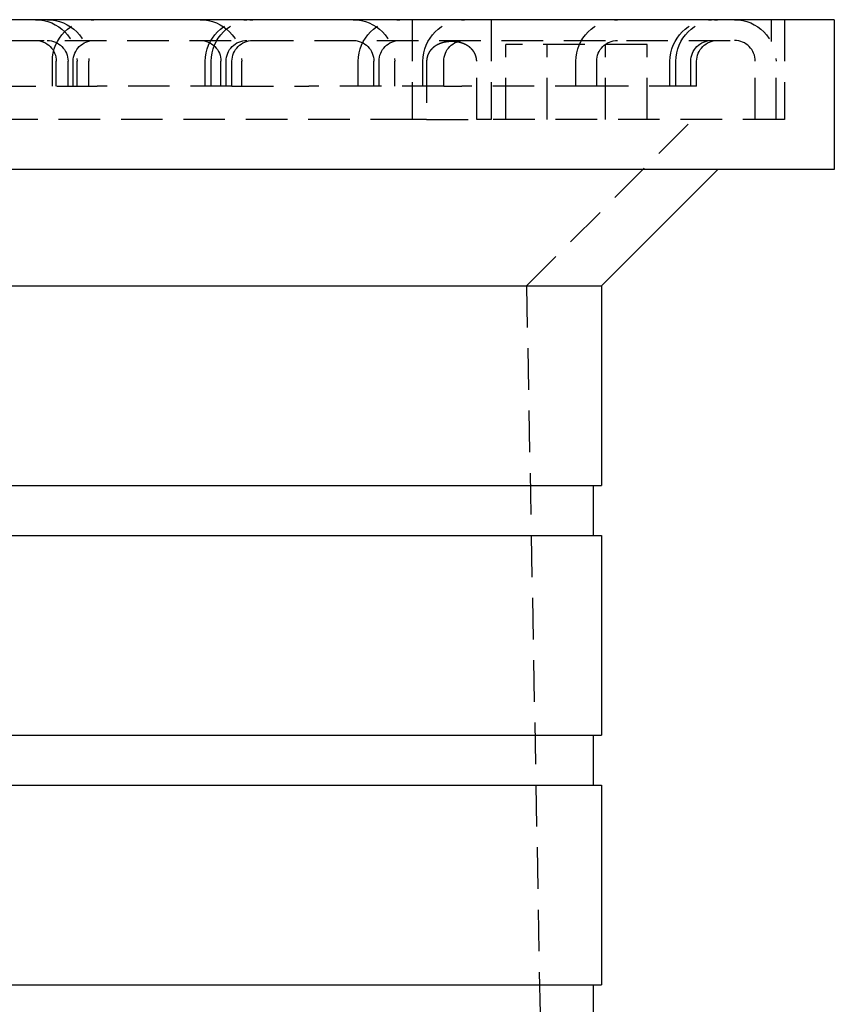
# Model space of a CAD drawing. Extents: x -146 to 146, y -308 to 418.
# Drawn here: x 2 to 51, y 359 to 418 of the extents above; entities that cross this region are included whole.
import ezdxf

# ---------------------------------------------------------------- set-up
doc = ezdxf.new("R2010")
doc.units = 0
doc.header["$LTSCALE"] = 10
doc.linetypes.add('VERDECKT', pattern=[0.375, 0.25, -0.125])
doc.layers.get('0').update_dxf_attribs({"linetype": 'CONTINUOUS'})
doc.layers.add('ROHR', color=254, linetype='CONTINUOUS')

# ---------------------------------------------------------------- blocks, each defined once
blk = doc.blocks.new('A$C57C8EC74')
at = {"color": 3, "linetype": 'CONTINUOUS', "extrusion": (0, 1, -2e-16)}
for p, q in [((50.5, 382), (-50.5, 382)), ((50.5, 382), (50.5, 373)), ((50.5, 373), (-50.5, 373)), ((36.5, 366), (43.5, 373)), ((-36.5, 366), (36.5, 366)), ((36.5, 366), (36.5, 354)), ((-36.5, 354), (36.5, 354)), ((36, 354), (36, 351)), ((-36.5, 351), (36.5, 351)), ((36.5, 351), (36.5, 339)), ((-36.5, 339), (36.5, 339)), ((36, 339), (36, 336)), ((-36.5, 336), (36.5, 336)), ((36.5, 336), (36.5, 324)), ((-36.5, 324), (36.5, 324)), ((36, 324), (36, 321))]:
    blk.add_line(p, q, dxfattribs=at)
at = {"color": 1, "linetype": 'VERDECKT', "extrusion": (0, 1, -2e-16)}
for p, q in [((25.125, 382), (25.125, 376)), ((29.875, 382), (29.875, 376)), ((46.7, 382), (46.7, 380.687434)), ((47.5, 382), (47.5, 376)), ((-44.5, 380.75), (44.5, 380.75)), ((39.25, 380.5), (30.75, 380.5)), ((30.75, 376), (30.75, 380.5)), ((33.25, 376), (33.25, 380.5)), ((36.75, 376), (36.75, 380.5)), ((39.25, 376), (39.25, 380.5)), ((3.5, 378), (3.5, 379.5)), ((3.735281, 378), (3.735281, 379.5)), ((4.442388, 378), (4.442388, 379.5)), ((4.75, 378), (4.75, 379.5)), ((4.985281, 378), (4.985281, 379.5)), ((5.692388, 378), (5.692388, 379.5)), ((12.692388, 378), (12.692388, 379.5)), ((13.045942, 378), (13.045942, 379.5)), ((13.634776, 378), (13.634776, 379.5)), ((13.942388, 378), (13.942388, 379.5)), ((14.295942, 378), (14.295942, 379.5)), ((14.884776, 378), (14.884776, 379.5)), ((21.884776, 378), (21.884776, 379.5)), ((22.827164, 378), (22.827164, 379.5)), ((23.134776, 378), (23.134776, 379.5)), ((24.077164, 378), (24.077164, 379.5)), ((25.773864, 378), (25.773864, 379.5)), ((25.99493, 379.5), (25.99493, 376)), ((27.023864, 378), (27.023864, 379.5)), ((29.00507, 376), (29.00507, 379.5)), ((34.966252, 378), (34.966252, 379.5)), ((36.216252, 378), (36.216252, 379.5)), ((40.623106, 378), (40.623106, 379.5)), ((40.976659, 378), (40.976659, 379.5)), ((41.873106, 378), (41.873106, 379.5)), ((42.226659, 378), (42.226659, 379.5)), ((45.75, 376), (45.75, 379.5)), ((47, 376), (47, 379.5)), ((-3.735281, 378), (6.187184, 378)), ((14.295942, 378), (6.187184, 378)), ((14.295942, 378), (18.915106, 378)), ((27.023864, 378), (18.915106, 378)), ((27.023864, 378), (28.107495, 378)), ((36.216252, 378), (28.107495, 378)), ((41.873106, 378), (36.216252, 378)), ((42.226659, 378), (41.873106, 378)), ((25.125, 376), (-25.125, 376)), ((25.99493, 376), (25.125, 376)), ((25.99493, 376), (29.00507, 376)), ((25.99493, 376), (29.00507, 376)), ((29.875, 376), (29.00507, 376)), ((47.5, 376), (29.875, 376)), ((32, 366), (42, 376)), ((32, 366), (34.5, 232))]:
    blk.add_line(p, q, dxfattribs=at)
at = {"color": 1}
blk.add_polyline3d([(29.0051, 379.5, 0), (29.0051, 379.505, 0), (29.005, 379.51, 0), (29.005, 379.515, 0), (29.0049, 379.52, 0), (29.0048, 379.524, 0), (29.0046, 379.529, 0), (29.0045, 379.534, 0), (29.0043, 379.539, 0), (29.0041, 379.544, 0), (29.0039, 379.549, 0), (29.0036, 379.554, 0), (29.0033, 379.559, 0), (29.003, 379.564, 0), (29.0027, 379.569, 0), (29.0023, 379.574, 0), (29.0019, 379.579, 0), (29.0015, 379.584, 0), (29.0011, 379.589, 0), (29.0007, 379.594, 0), (29.0002, 379.599, 0), (28.9997, 379.604, 0), (28.9991, 379.609, 0), (28.9986, 379.614, 0), (28.998, 379.619, 0), (28.9974, 379.624, 0), (28.9968, 379.63, 0), (28.9961, 379.635, 0), (28.9955, 379.64, 0), (28.9947, 379.645, 0), (28.994, 379.65, 0), (28.9933, 379.655, 0), (28.9925, 379.66, 0), (28.9917, 379.665, 0), (28.9909, 379.67, 0), (28.99, 379.675, 0), (28.9891, 379.68, 0), (28.9882, 379.685, 0), (28.9873, 379.69, 0), (28.9863, 379.696, 0), (28.9854, 379.701, 0), (28.9843, 379.706, 0), (28.9833, 379.711, 0), (28.9823, 379.716, 0), (28.9812, 379.721, 0), (28.9801, 379.726, 0), (28.9789, 379.731, 0), (28.9778, 379.736, 0), (28.9766, 379.741, 0), (28.9754, 379.746, 0), (28.9741, 379.751, 0), (28.9729, 379.756, 0), (28.9716, 379.761, 0), (28.9703, 379.766, 0), (28.9689, 379.771, 0), (28.9676, 379.776, 0), (28.9662, 379.781, 0), (28.9648, 379.786, 0), (28.9633, 379.791, 0), (28.9619, 379.796, 0), (28.9604, 379.801, 0), (28.9588, 379.806, 0), (28.9573, 379.811, 0), (28.9557, 379.816, 0), (28.9541, 379.821, 0), (28.9525, 379.826, 0), (28.9509, 379.831, 0), (28.9492, 379.836, 0), (28.9475, 379.841, 0), (28.9458, 379.846, 0), (28.944, 379.851, 0), (28.9423, 379.856, 0), (28.9405, 379.86, 0), (28.9387, 379.865, 0), (28.9368, 379.87, 0), (28.935, 379.875, 0), (28.9331, 379.88, 0), (28.9312, 379.885, 0), (28.9293, 379.889, 0), (28.9273, 379.894, 0), (28.9254, 379.899, 0), (28.9234, 379.904, 0), (28.9214, 379.908, 0), (28.9193, 379.913, 0), (28.9173, 379.918, 0), (28.9152, 379.922, 0), (28.9131, 379.927, 0), (28.911, 379.932, 0), (28.9089, 379.936, 0), (28.9068, 379.941, 0), (28.9046, 379.946, 0), (28.9024, 379.95, 0), (28.9002, 379.955, 0), (28.898, 379.959, 0), (28.8957, 379.964, 0), (28.8935, 379.968, 0), (28.8912, 379.973, 0), (28.8889, 379.977, 0), (28.8866, 379.982, 0), (28.8843, 379.986, 0), (28.882, 379.991, 0), (28.8796, 379.995, 0), (28.8772, 380, 0), (28.8748, 380.004, 0), (28.8724, 380.008, 0), (28.87, 380.013, 0), (28.8676, 380.017, 0), (28.8652, 380.021, 0), (28.8627, 380.025, 0), (28.8602, 380.03, 0), (28.8577, 380.034, 0), (28.8552, 380.038, 0), (28.8527, 380.042, 0), (28.8502, 380.047, 0), (28.8477, 380.051, 0), (28.8451, 380.055, 0), (28.8425, 380.059, 0), (28.84, 380.063, 0), (28.8374, 380.067, 0), (28.8348, 380.071, 0), (28.8322, 380.075, 0), (28.8295, 380.079, 0), (28.8269, 380.083, 0), (28.8242, 380.087, 0), (28.8216, 380.091, 0), (28.8189, 380.095, 0), (28.8162, 380.099, 0), (28.8135, 380.103, 0), (28.8107, 380.107, 0), (28.808, 380.11, 0), (28.8052, 380.114, 0), (28.8024, 380.118, 0), (28.7996, 380.122, 0), (28.7968, 380.126, 0), (28.794, 380.13, 0), (28.7911, 380.133, 0), (28.7882, 380.137, 0), (28.7854, 380.141, 0), (28.7825, 380.145, 0), (28.7795, 380.149, 0), (28.7766, 380.152, 0), (28.7737, 380.156, 0), (28.7707, 380.16, 0), (28.7677, 380.163, 0), (28.7647, 380.167, 0), (28.7617, 380.171, 0), (28.7587, 380.175, 0), (28.7557, 380.178, 0), (28.7526, 380.182, 0), (28.7495, 380.185, 0), (28.7465, 380.189, 0), (28.7434, 380.193, 0), (28.7402, 380.196, 0), (28.7371, 380.2, 0), (28.734, 380.203, 0), (28.7308, 380.207, 0), (28.7276, 380.211, 0), (28.7244, 380.214, 0), (28.7212, 380.218, 0), (28.718, 380.221, 0), (28.7148, 380.225, 0), (28.7115, 380.228, 0), (28.7083, 380.232, 0), (28.705, 380.235, 0), (28.7017, 380.238, 0), (28.6984, 380.242, 0), (28.6951, 380.245, 0), (28.6917, 380.249, 0), (28.6884, 380.252, 0), (28.685, 380.255, 0), (28.6816, 380.259, 0), (28.6782, 380.262, 0), (28.6748, 380.265, 0), (28.6714, 380.269, 0), (28.668, 380.272, 0), (28.6645, 380.275, 0), (28.6611, 380.279, 0), (28.6576, 380.282, 0), (28.6541, 380.285, 0), (28.6506, 380.288, 0), (28.6471, 380.292, 0), (28.6436, 380.295, 0), (28.64, 380.298, 0), (28.6365, 380.301, 0), (28.6329, 380.304, 0), (28.6293, 380.308, 0), (28.6257, 380.311, 0), (28.6221, 380.314, 0), (28.6185, 380.317, 0), (28.6148, 380.32, 0), (28.6112, 380.323, 0), (28.6075, 380.326, 0), (28.6038, 380.329, 0), (28.6002, 380.332, 0), (28.5965, 380.336, 0), (28.5927, 380.339, 0), (28.589, 380.342, 0), (28.5853, 380.345, 0), (28.5815, 380.348, 0), (28.5778, 380.351, 0), (28.574, 380.354, 0), (28.5702, 380.357, 0), (28.5664, 380.359, 0), (28.5626, 380.362, 0), (28.5587, 380.365, 0), (28.5549, 380.368, 0), (28.5511, 380.371, 0), (28.5472, 380.374, 0), (28.5433, 380.377, 0), (28.5394, 380.38, 0), (28.5355, 380.383, 0), (28.5316, 380.385, 0), (28.5277, 380.388, 0), (28.5238, 380.391, 0), (28.5198, 380.394, 0), (28.5159, 380.396, 0), (28.5119, 380.399, 0), (28.5079, 380.402, 0), (28.5039, 380.405, 0), (28.4999, 380.407, 0), (28.4959, 380.41, 0), (28.4919, 380.413, 0), (28.4878, 380.416, 0), (28.4838, 380.418, 0), (28.4797, 380.421, 0), (28.4757, 380.423, 0), (28.4716, 380.426, 0), (28.4675, 380.429, 0), (28.4634, 380.431, 0), (28.4593, 380.434, 0), (28.4551, 380.436, 0), (28.451, 380.439, 0), (28.4469, 380.442, 0), (28.4427, 380.444, 0), (28.4385, 380.447, 0), (28.4344, 380.449, 0), (28.4302, 380.452, 0), (28.426, 380.454, 0), (28.4218, 380.457, 0), (28.4176, 380.459, 0), (28.4133, 380.461, 0), (28.4091, 380.464, 0), (28.4048, 380.466, 0), (28.4006, 380.469, 0), (28.3963, 380.471, 0), (28.392, 380.473, 0), (28.3878, 380.476, 0), (28.3835, 380.478, 0), (28.3792, 380.48, 0), (28.3748, 380.483, 0), (28.3705, 380.485, 0), (28.3662, 380.487, 0), (28.3618, 380.49, 0), (28.3575, 380.492, 0), (28.3531, 380.494, 0), (28.3488, 380.496, 0), (28.3444, 380.499, 0), (28.34, 380.501, 0), (28.3356, 380.503, 0), (28.3312, 380.505, 0), (28.3268, 380.507, 0), (28.3224, 380.51, 0), (28.3179, 380.512, 0), (28.3135, 380.514, 0), (28.3091, 380.516, 0), (28.3046, 380.518, 0), (28.3001, 380.52, 0), (28.2957, 380.522, 0), (28.2912, 380.524, 0), (28.2867, 380.526, 0), (28.2822, 380.528, 0), (28.2777, 380.53, 0), (28.2732, 380.532, 0), (28.2687, 380.534, 0), (28.2641, 380.536, 0), (28.2596, 380.538, 0), (28.255, 380.54, 0), (28.2505, 380.542, 0), (28.2459, 380.544, 0), (28.2414, 380.546, 0), (28.2368, 380.548, 0), (28.2322, 380.55, 0), (28.2276, 380.552, 0), (28.223, 380.554, 0), (28.2184, 380.555, 0), (28.2138, 380.557, 0), (28.2092, 380.559, 0), (28.2046, 380.561, 0), (28.1999, 380.563, 0), (28.1953, 380.564, 0), (28.1907, 380.566, 0), (28.186, 380.568, 0), (28.1813, 380.57, 0), (28.1767, 380.571, 0), (28.172, 380.573, 0), (28.1673, 380.575, 0), (28.1626, 380.577, 0), (28.1579, 380.578, 0), (28.1532, 380.58, 0), (28.1485, 380.582, 0), (28.1438, 380.583, 0), (28.1391, 380.585, 0), (28.1344, 380.586, 0), (28.1297, 380.588, 0), (28.1249, 380.59, 0), (28.1202, 380.591, 0), (28.1154, 380.593, 0), (28.1107, 380.594, 0), (28.1059, 380.596, 0), (28.1012, 380.597, 0), (28.0964, 380.599, 0), (28.0916, 380.6, 0), (28.0869, 380.602, 0), (28.0821, 380.603, 0), (28.0773, 380.605, 0), (28.0725, 380.606, 0), (28.0677, 380.608, 0), (28.0629, 380.609, 0), (28.0581, 380.61, 0), (28.0533, 380.612, 0), (28.0485, 380.613, 0), (28.0436, 380.614, 0), (28.0388, 380.616, 0), (28.034, 380.617, 0), (28.0291, 380.618, 0), (28.0243, 380.62, 0), (28.0195, 380.621, 0), (28.0146, 380.622, 0), (28.0098, 380.624, 0), (28.0049, 380.625, 0), (28.0001, 380.626, 0), (27.9952, 380.627, 0), (27.9903, 380.629, 0), (27.9855, 380.63, 0), (27.9806, 380.631, 0), (27.9757, 380.632, 0), (27.9708, 380.633, 0), (27.9659, 380.635, 0), (27.961, 380.636, 0), (27.9562, 380.637, 0), (27.9513, 380.638, 0), (27.9464, 380.639, 0), (27.9415, 380.64, 0), (27.9366, 380.641, 0), (27.9317, 380.642, 0), (27.9267, 380.643, 0), (27.9218, 380.644, 0), (27.9169, 380.645, 0), (27.912, 380.646, 0), (27.9071, 380.647, 0), (27.9022, 380.648, 0), (27.8972, 380.649, 0), (27.8923, 380.65, 0), (27.8874, 380.651, 0), (27.8825, 380.652, 0), (27.8775, 380.653, 0), (27.8726, 380.654, 0), (27.8676, 380.655, 0), (27.8627, 380.656, 0), (27.8578, 380.657, 0), (27.8528, 380.658, 0), (27.8479, 380.658, 0), (27.8429, 380.659, 0), (27.838, 380.66, 0), (27.833, 380.661, 0), (27.8281, 380.662, 0), (27.8231, 380.662, 0), (27.8182, 380.663, 0), (27.8132, 380.664, 0), (27.8083, 380.665, 0), (27.8033, 380.665, 0), (27.7984, 380.666, 0), (27.7934, 380.667, 0), (27.7885, 380.668, 0), (27.7835, 380.668, 0), (27.7785, 380.669, 0), (27.7736, 380.67, 0), (27.7686, 380.67, 0), (27.7637, 380.671, 0), (27.7587, 380.671, 0), (27.7537, 380.672, 0), (27.7488, 380.673, 0), (27.7438, 380.673, 0), (27.7389, 380.674, 0), (27.7339, 380.674, 0), (27.7289, 380.675, 0), (27.724, 380.675, 0), (27.719, 380.676, 0), (27.7141, 380.677, 0), (27.7091, 380.677, 0), (27.7042, 380.678, 0), (27.6992, 380.678, 0), (27.6942, 380.678, 0), (27.6893, 380.679, 0), (27.6843, 380.679, 0), (27.6794, 380.68, 0), (27.6744, 380.68, 0), (27.6695, 380.681, 0), (27.6645, 380.681, 0), (27.6596, 380.681, 0), (27.6546, 380.682, 0), (27.6497, 380.682, 0), (27.6447, 380.682, 0), (27.6398, 380.683, 0), (27.6349, 380.683, 0), (27.6299, 380.683, 0), (27.625, 380.684, 0), (27.6201, 380.684, 0), (27.6151, 380.684, 0), (27.6102, 380.685, 0), (27.6053, 380.685, 0), (27.6003, 380.685, 0), (27.5954, 380.685, 0), (27.5905, 380.685, 0), (27.5856, 380.686, 0), (27.5807, 380.686, 0), (27.5758, 380.686, 0), (27.5708, 380.686, 0), (27.5659, 380.686, 0), (27.561, 380.687, 0), (27.5561, 380.687, 0), (27.5512, 380.687, 0), (27.5463, 380.687, 0), (27.5414, 380.687, 0), (27.5366, 380.687, 0), (27.5317, 380.687, 0), (27.5268, 380.687, 0), (27.5219, 380.687, 0), (27.517, 380.687, 0), (27.5122, 380.687, 0), (27.5073, 380.687, 0), (27.5024, 380.687, 0), (27.4976, 380.687, 0), (27.4927, 380.687, 0), (27.4878, 380.687, 0), (27.483, 380.687, 0), (27.4781, 380.687, 0), (27.4732, 380.687, 0), (27.4683, 380.687, 0), (27.4634, 380.687, 0), (27.4586, 380.687, 0), (27.4537, 380.687, 0), (27.4488, 380.687, 0), (27.4439, 380.687, 0), (27.439, 380.687, 0), (27.4341, 380.686, 0), (27.4292, 380.686, 0), (27.4242, 380.686, 0), (27.4193, 380.686, 0), (27.4144, 380.686, 0), (27.4095, 380.685, 0), (27.4046, 380.685, 0), (27.3997, 380.685, 0), (27.3947, 380.685, 0), (27.3898, 380.685, 0), (27.3849, 380.684, 0), (27.3799, 380.684, 0), (27.375, 380.684, 0), (27.3701, 380.683, 0), (27.3651, 380.683, 0), (27.3602, 380.683, 0), (27.3553, 380.682, 0), (27.3503, 380.682, 0), (27.3454, 380.682, 0), (27.3404, 380.681, 0), (27.3355, 380.681, 0), (27.3305, 380.681, 0), (27.3256, 380.68, 0), (27.3206, 380.68, 0), (27.3157, 380.679, 0), (27.3107, 380.679, 0), (27.3058, 380.678, 0), (27.3008, 380.678, 0), (27.2958, 380.678, 0), (27.2909, 380.677, 0), (27.2859, 380.677, 0), (27.281, 380.676, 0), (27.276, 380.675, 0), (27.2711, 380.675, 0), (27.2661, 380.674, 0), (27.2611, 380.674, 0), (27.2562, 380.673, 0), (27.2512, 380.673, 0), (27.2463, 380.672, 0), (27.2413, 380.671, 0), (27.2363, 380.671, 0), (27.2314, 380.67, 0), (27.2264, 380.67, 0), (27.2215, 380.669, 0), (27.2165, 380.668, 0), (27.2115, 380.668, 0), (27.2066, 380.667, 0), (27.2016, 380.666, 0), (27.1967, 380.665, 0), (27.1917, 380.665, 0), (27.1868, 380.664, 0), (27.1818, 380.663, 0), (27.1769, 380.662, 0), (27.1719, 380.662, 0), (27.167, 380.661, 0), (27.162, 380.66, 0), (27.1571, 380.659, 0), (27.1521, 380.658, 0), (27.1472, 380.658, 0), (27.1422, 380.657, 0), (27.1373, 380.656, 0), (27.1324, 380.655, 0), (27.1274, 380.654, 0), (27.1225, 380.653, 0), (27.1175, 380.652, 0), (27.1126, 380.651, 0), (27.1077, 380.65, 0), (27.1028, 380.649, 0), (27.0978, 380.648, 0), (27.0929, 380.647, 0), (27.088, 380.646, 0), (27.0831, 380.645, 0), (27.0782, 380.644, 0), (27.0733, 380.643, 0), (27.0683, 380.642, 0), (27.0634, 380.641, 0), (27.0585, 380.64, 0), (27.0536, 380.639, 0), (27.0487, 380.638, 0), (27.0438, 380.637, 0), (27.039, 380.636, 0), (27.0341, 380.635, 0), (27.0292, 380.633, 0), (27.0243, 380.632, 0), (27.0194, 380.631, 0), (27.0145, 380.63, 0), (27.0097, 380.629, 0), (27.0048, 380.627, 0), (26.9999, 380.626, 0), (26.9951, 380.625, 0), (26.9902, 380.624, 0), (26.9854, 380.622, 0), (26.9805, 380.621, 0), (26.9757, 380.62, 0), (26.9709, 380.618, 0), (26.966, 380.617, 0), (26.9612, 380.616, 0), (26.9564, 380.614, 0), (26.9515, 380.613, 0), (26.9467, 380.612, 0), (26.9419, 380.61, 0), (26.9371, 380.609, 0), (26.9323, 380.608, 0), (26.9275, 380.606, 0), (26.9227, 380.605, 0), (26.9179, 380.603, 0), (26.9131, 380.602, 0), (26.9084, 380.6, 0), (26.9036, 380.599, 0), (26.8988, 380.597, 0), (26.8941, 380.596, 0), (26.8893, 380.594, 0), (26.8846, 380.593, 0), (26.8798, 380.591, 0), (26.8751, 380.59, 0), (26.8703, 380.588, 0), (26.8656, 380.586, 0), (26.8609, 380.585, 0), (26.8562, 380.583, 0), (26.8515, 380.582, 0), (26.8468, 380.58, 0), (26.8421, 380.578, 0), (26.8374, 380.577, 0), (26.8327, 380.575, 0), (26.828, 380.573, 0), (26.8233, 380.571, 0), (26.8187, 380.57, 0), (26.814, 380.568, 0), (26.8093, 380.566, 0), (26.8047, 380.564, 0), (26.8001, 380.563, 0), (26.7954, 380.561, 0), (26.7908, 380.559, 0), (26.7862, 380.557, 0), (26.7816, 380.555, 0), (26.777, 380.554, 0), (26.7724, 380.552, 0), (26.7678, 380.55, 0), (26.7632, 380.548, 0), (26.7586, 380.546, 0), (26.7541, 380.544, 0), (26.7495, 380.542, 0), (26.745, 380.54, 0), (26.7404, 380.538, 0), (26.7359, 380.536, 0), (26.7313, 380.534, 0), (26.7268, 380.532, 0), (26.7223, 380.53, 0), (26.7178, 380.528, 0), (26.7133, 380.526, 0), (26.7088, 380.524, 0), (26.7043, 380.522, 0), (26.6999, 380.52, 0), (26.6954, 380.518, 0), (26.6909, 380.516, 0), (26.6865, 380.514, 0), (26.6821, 380.512, 0), (26.6776, 380.51, 0), (26.6732, 380.507, 0), (26.6688, 380.505, 0), (26.6644, 380.503, 0), (26.66, 380.501, 0), (26.6556, 380.499, 0), (26.6512, 380.496, 0), (26.6469, 380.494, 0), (26.6425, 380.492, 0), (26.6382, 380.49, 0), (26.6338, 380.487, 0), (26.6295, 380.485, 0), (26.6252, 380.483, 0), (26.6208, 380.48, 0), (26.6165, 380.478, 0), (26.6122, 380.476, 0), (26.608, 380.473, 0), (26.6037, 380.471, 0), (26.5994, 380.469, 0), (26.5952, 380.466, 0), (26.5909, 380.464, 0), (26.5867, 380.461, 0), (26.5824, 380.459, 0), (26.5782, 380.457, 0), (26.574, 380.454, 0), (26.5698, 380.452, 0), (26.5656, 380.449, 0), (26.5615, 380.447, 0), (26.5573, 380.444, 0), (26.5531, 380.442, 0), (26.549, 380.439, 0), (26.5449, 380.436, 0), (26.5407, 380.434, 0), (26.5366, 380.431, 0), (26.5325, 380.429, 0), (26.5284, 380.426, 0), (26.5243, 380.423, 0), (26.5203, 380.421, 0), (26.5162, 380.418, 0), (26.5122, 380.416, 0), (26.5081, 380.413, 0), (26.5041, 380.41, 0), (26.5001, 380.407, 0), (26.4961, 380.405, 0), (26.4921, 380.402, 0), (26.4881, 380.399, 0), (26.4841, 380.396, 0), (26.4802, 380.394, 0), (26.4762, 380.391, 0), (26.4723, 380.388, 0), (26.4684, 380.385, 0), (26.4645, 380.383, 0), (26.4606, 380.38, 0), (26.4567, 380.377, 0), (26.4528, 380.374, 0), (26.4489, 380.371, 0), (26.4451, 380.368, 0), (26.4413, 380.365, 0), (26.4374, 380.362, 0), (26.4336, 380.359, 0), (26.4298, 380.357, 0), (26.426, 380.354, 0), (26.4222, 380.351, 0), (26.4185, 380.348, 0), (26.4147, 380.345, 0), (26.411, 380.342, 0), (26.4073, 380.339, 0), (26.4035, 380.336, 0), (26.3998, 380.332, 0), (26.3962, 380.329, 0), (26.3925, 380.326, 0), (26.3888, 380.323, 0), (26.3852, 380.32, 0), (26.3815, 380.317, 0), (26.3779, 380.314, 0), (26.3743, 380.311, 0), (26.3707, 380.308, 0), (26.3671, 380.304, 0), (26.3635, 380.301, 0), (26.36, 380.298, 0), (26.3564, 380.295, 0), (26.3529, 380.292, 0), (26.3494, 380.288, 0), (26.3459, 380.285, 0), (26.3424, 380.282, 0), (26.3389, 380.279, 0), (26.3355, 380.275, 0), (26.332, 380.272, 0), (26.3286, 380.269, 0), (26.3252, 380.265, 0), (26.3218, 380.262, 0), (26.3184, 380.259, 0), (26.315, 380.255, 0), (26.3116, 380.252, 0), (26.3083, 380.249, 0), (26.3049, 380.245, 0), (26.3016, 380.242, 0), (26.2983, 380.238, 0), (26.295, 380.235, 0), (26.2917, 380.232, 0), (26.2885, 380.228, 0), (26.2852, 380.225, 0), (26.282, 380.221, 0), (26.2788, 380.218, 0), (26.2756, 380.214, 0), (26.2724, 380.211, 0), (26.2692, 380.207, 0), (26.266, 380.203, 0), (26.2629, 380.2, 0), (26.2598, 380.196, 0), (26.2566, 380.193, 0), (26.2535, 380.189, 0), (26.2505, 380.185, 0), (26.2474, 380.182, 0), (26.2443, 380.178, 0), (26.2413, 380.175, 0), (26.2383, 380.171, 0), (26.2353, 380.167, 0), (26.2323, 380.163, 0), (26.2293, 380.16, 0), (26.2263, 380.156, 0), (26.2234, 380.152, 0), (26.2205, 380.149, 0), (26.2175, 380.145, 0), (26.2146, 380.141, 0), (26.2118, 380.137, 0), (26.2089, 380.133, 0), (26.206, 380.13, 0), (26.2032, 380.126, 0), (26.2004, 380.122, 0), (26.1976, 380.118, 0), (26.1948, 380.114, 0), (26.192, 380.11, 0), (26.1893, 380.107, 0), (26.1865, 380.103, 0), (26.1838, 380.099, 0), (26.1811, 380.095, 0), (26.1784, 380.091, 0), (26.1758, 380.087, 0), (26.1731, 380.083, 0), (26.1705, 380.079, 0), (26.1678, 380.075, 0), (26.1652, 380.071, 0), (26.1626, 380.067, 0), (26.16, 380.063, 0), (26.1575, 380.059, 0), (26.1549, 380.055, 0), (26.1523, 380.051, 0), (26.1498, 380.047, 0), (26.1473, 380.042, 0), (26.1448, 380.038, 0), (26.1423, 380.034, 0), (26.1398, 380.03, 0), (26.1373, 380.025, 0), (26.1348, 380.021, 0), (26.1324, 380.017, 0), (26.13, 380.013, 0), (26.1276, 380.008, 0), (26.1252, 380.004, 0), (26.1228, 380, 0), (26.1204, 379.995, 0), (26.118, 379.991, 0), (26.1157, 379.986, 0), (26.1134, 379.982, 0), (26.1111, 379.977, 0), (26.1088, 379.973, 0), (26.1065, 379.968, 0), (26.1043, 379.964, 0), (26.102, 379.959, 0), (26.0998, 379.955, 0), (26.0976, 379.95, 0), (26.0954, 379.946, 0), (26.0932, 379.941, 0), (26.0911, 379.936, 0), (26.089, 379.932, 0), (26.0869, 379.927, 0), (26.0848, 379.922, 0), (26.0827, 379.918, 0), (26.0807, 379.913, 0), (26.0786, 379.908, 0), (26.0766, 379.904, 0), (26.0746, 379.899, 0), (26.0727, 379.894, 0), (26.0707, 379.889, 0), (26.0688, 379.885, 0), (26.0669, 379.88, 0), (26.065, 379.875, 0), (26.0632, 379.87, 0), (26.0613, 379.865, 0), (26.0595, 379.86, 0), (26.0577, 379.856, 0), (26.056, 379.851, 0), (26.0542, 379.846, 0), (26.0525, 379.841, 0), (26.0508, 379.836, 0), (26.0491, 379.831, 0), (26.0475, 379.826, 0), (26.0459, 379.821, 0), (26.0443, 379.816, 0), (26.0427, 379.811, 0), (26.0412, 379.806, 0), (26.0396, 379.801, 0), (26.0381, 379.796, 0), (26.0367, 379.791, 0), (26.0352, 379.786, 0), (26.0338, 379.781, 0), (26.0324, 379.776, 0), (26.0311, 379.771, 0), (26.0297, 379.766, 0), (26.0284, 379.761, 0), (26.0271, 379.756, 0), (26.0259, 379.751, 0), (26.0246, 379.746, 0), (26.0234, 379.741, 0), (26.0222, 379.736, 0), (26.0211, 379.731, 0), (26.0199, 379.726, 0), (26.0188, 379.721, 0), (26.0177, 379.716, 0), (26.0167, 379.711, 0), (26.0157, 379.706, 0), (26.0146, 379.701, 0), (26.0137, 379.696, 0), (26.0127, 379.69, 0), (26.0118, 379.685, 0), (26.0109, 379.68, 0), (26.01, 379.675, 0), (26.0091, 379.67, 0), (26.0083, 379.665, 0), (26.0075, 379.66, 0), (26.0067, 379.655, 0), (26.006, 379.65, 0), (26.0053, 379.645, 0), (26.0045, 379.64, 0), (26.0039, 379.635, 0), (26.0032, 379.63, 0), (26.0026, 379.624, 0), (26.002, 379.619, 0), (26.0014, 379.614, 0), (26.0009, 379.609, 0), (26.0003, 379.604, 0), (25.9998, 379.599, 0), (25.9993, 379.594, 0), (25.9989, 379.589, 0), (25.9985, 379.584, 0), (25.9981, 379.579, 0), (25.9977, 379.574, 0), (25.9973, 379.569, 0), (25.997, 379.564, 0), (25.9967, 379.559, 0), (25.9964, 379.554, 0), (25.9961, 379.549, 0), (25.9959, 379.544, 0), (25.9957, 379.539, 0), (25.9955, 379.534, 0), (25.9954, 379.529, 0), (25.9952, 379.524, 0), (25.9951, 379.52, 0), (25.995, 379.515, 0), (25.995, 379.51, 0), (25.9949, 379.505, 0), (25.9949, 379.5, 0)], dxfattribs=at)
at = {"color": 1, "linetype": 'VERDECKT', "extrusion": (0, -2e-16, -1)}
for centre, radius, start, end in [((-2.485281, 379.5), 2.5, 90, 180), ((-3.192388, 379.5), 2.5, 90, 180), ((-6, 379.5), 2.5, 0, 90), ((-12.384776, 379.5), 2.5, 90, 180), ((-15.192388, 379.5), 2.5, 360, 90), ((-15.545942, 379.5), 2.5, 0, 90), ((-21.577164, 379.5), 2.5, 90, 180), ((-24.384776, 379.5), 2.5, 360, 90), ((-28.273864, 379.5), 2.5, 0, 90), ((-37.466252, 379.5), 2.5, 0, 90), ((-43.123106, 379.5), 2.5, 0, 90), ((-43.476659, 379.5), 2.5, 0, 90), ((-44.5, 379.5), 2.5, 90, 180), ((-2.485281, 379.5), 1.25, 90, 180), ((-3.192388, 379.5), 1.25, 90, 180), ((-6, 379.5), 1.25, 0, 90), ((-12.384776, 379.5), 1.25, 90, 180), ((-15.192388, 379.5), 1.25, 0, 90), ((-15.545942, 379.5), 1.25, 0, 90), ((-21.577164, 379.5), 1.25, 90, 180), ((-24.384776, 379.5), 1.25, 0, 90), ((-28.273864, 379.5), 1.25, 0, 90), ((-37.466252, 379.5), 1.25, 0, 90), ((-43.123106, 379.5), 1.25, 0, 90), ((-43.476659, 379.5), 1.25, 0, 90)]:
    blk.add_arc(centre, radius, start, end, dxfattribs=at)
at = {"color": 1, "linetype": 'VERDECKT'}
blk.add_arc((44.5, 379.5), 1.25, 0, 90, dxfattribs=at)

msp = doc.modelspace()

# ---------------------------------------------------------------- block references
at = {"layer": 'ROHR'}
msp.add_blockref('A$C57C8EC74', (0, 36.5, 324), dxfattribs=at)

doc.saveas('drawing.dxf')
